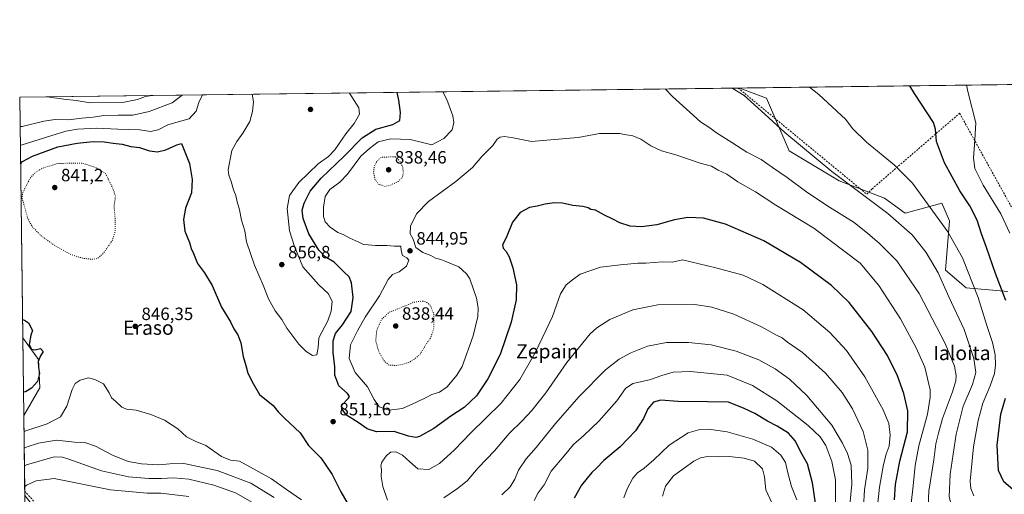
# Model space of a CAD drawing. Units: metres. Extents: x 586543 to 589968, y 4763680 to 4766038.
# Drawn here: x 586543 to 587098, y 4765770 to 4766038 of the extents above; entities that cross this region are included whole.
import ezdxf
from ezdxf.enums import TextEntityAlignment as Align

# ---------------------------------------------------------------- set-up
doc = ezdxf.new("R2010")
doc.units = ezdxf.units.M
doc.header["$MEASUREMENT"] = 0
doc.linetypes.add('DGN Style 2', pattern=[1.6480167562047852, 0.988810053722871, -0.6592067024819142])
doc.linetypes.add('DGN Style 5', pattern=[1.1536117293433497, 0.4944050268614355, -0.6592067024819142])
for name, color, linetype, lineweight in [('Alambrada', 7, 'DGN Style 2', 0), ('Arbolado forestal CxS', 92, 'Continuous', 0), ('Comarca CxS', 21, 'Continuous', 0), ('Comunidad Autónoma CxS', 142, 'Continuous', 0), ('Curva de nivel maestra', 30, 'Continuous', 30), ('Curva de nivel normal', 30, 'Continuous', 0), ('Curva de nivel normal depresión', 30, 'DGN Style 5', 0), ('Entidad de ámbito territorial CxS', 92, 'Continuous', 0), ('Municipio CxS', 4, 'Continuous', 0), ('Pastizal CxS', 92, 'Continuous', 0), ('Prado CxS', 92, 'Continuous', 0), ('Provincia CxS', 1, 'Continuous', 0), ('Punto de cota en terreno', 7, 'Continuous', 0), ('Rótulo de punto de cota en terreno', 7, 'Continuous', 0), ('Texto cartográfico', 7, 'Continuous', 0)]:
    doc.layers.add(name, color=color, linetype=linetype, lineweight=lineweight)
doc.styles.add('Style-Arial', font='txt')

# ---------------------------------------------------------------- blocks, each defined once
blk = doc.blocks.new('*U10')
at = {"layer": 'Arbolado forestal CxS', "color": 92, "linetype": 'Continuous', "lineweight": 0}
blk.add_polyline3d([(586546.1681000004, 4765764.433700001, 828.2309999999999), (586545.5327000003, 4765814.550100001, 848.9563999999956), (586554.6655000001, 4765830.241900001, 849.9848000000056), (586553.7685000002, 4765846.102700001, 850.0329000000056), (586544.9773000004, 4765858.3661, 850.1640000000043), (586543.2599999999, 4765993.82, 863.8083000000044), (586948.7180000005, 4765999.045399999, 834.4863999999943), (586963.8388999999, 4765993.376700001, 833.867499999993), (586976.5307, 4765963.7719, 836.207899999994), (587004.7352999998, 4765946.8543, 835.0948000000063), (587030.1202999996, 4765936.985300001, 833.3849999999949), (587041.8403000003, 4765928.478700001, 833.470100000006), (587062.5559, 4765934.1657, 828.9572000000044), (587066.7865000004, 4765924.2981, 829.0786999999983), (587064.5888999999, 4765896.4671, 833.6726000000053), (587076.1807000004, 4765886.4989, 831.8907000000036), (587099.7039000001, 4765884.346899999, 824.613599999997)], dxfattribs=at)
blk = doc.blocks.new('*U13')
at = {"layer": 'Pastizal CxS', "color": 92, "linetype": 'Continuous', "lineweight": 0}
blk.add_polyline3d([(586561.0899, 4765749.061899999, 825.9274000000005), (586593.0210999995, 4765737.524700001, 817.6064999999944), (586618.1873000005, 4765739.842300001, 815.0348999999987), (586649.7571, 4765723.222100001, 822.7866999999969), (586649.9457, 4765711.7941, 823.1830999999949), (586638.3344999999, 4765699.546900001, 821.8025999999954), (586624.3362999996, 4765686.6041, 822.2216999999946), (586634.3081, 4765659.462099999, 821.9915000000037), (586658.7301000003, 4765641.450300001, 811.6760000000068), (586690.8296999997, 4765619.754100001, 807.1012999999948), (586708.6206999999, 4765618.779100001, 811.2378000000026), (586724.9108999996, 4765631.749100001, 816.2694000000047), (586734.5721000005, 4765660.921499999, 824.6184999999969), (586750.0824999996, 4765673.611099999, 830.0166999999929), (586774.7144999999, 4765674.353900001, 833.2137999999978), (586780.5988999996, 4765673.021700001, 834.084799999997), (586783.2626999998, 4765672.418500001, 834.5835999999982), (586808.8753000004, 4765666.619100001, 841.0734999999986), (586812.2112999996, 4765651.6063, 840.8672999999982), (586836.3979000002, 4765629.921700001, 846.9707000000053), (586857.2489, 4765619.079700001, 852.0602999999975), (586892.6933000004, 4765581.816500001, 854.3754999999946), (586911.5919000005, 4765552.282299999, 850.3956000000036), (586907.2896999996, 4765530.6731, 847.0792999999976), (586896.4461000003, 4765495.6447, 846.3678000000073), (586897.5210999995, 4765482.097899999, 847.9217000000064), (586917.6743000001, 4765483.3563, 844.843599999993), (586926.8658999996, 4765480.5493, 843.2114000000003), (586931.9779000003, 4765471.333100001, 841.6674000000058), (586918.9336999999, 4765447.222300001, 845.5225000000064), (586910.1162999999, 4765417.005700001, 847.8405000000058), (586913.2169000005, 4765377.6711, 836.5400999999983), (586929.3450999996, 4765362.062100001, 827.3687999999966), (586944.5247, 4765365.4889, 821.2611999999937), (586954.0515000002, 4765358.2817, 819.0491999999941), (586959.3107000003, 4765354.3029, 817.664300000004), (586977.0173000004, 4765358.4055, 812.1260000000038), (587000.8051000005, 4765377.5977, 802.5773999999948), (586995.7673000004, 4765399.001300001, 804.4155000000028), (587000.8057000004, 4765414.109099999, 802.9821999999986), (587013.8073000005, 4765417.515699999, 800.804999999993), (587017.6114999996, 4765422.9497, 800.382500000007), (587014.6617000002, 4765433.876499999, 802.8968000000023), (587008.3636999996, 4765443.9483, 807.0148000000045), (586999.1357000005, 4765450.662500001, 810.7118999999948), (586999.0308999997, 4765458.112500001, 812.2066999999952), (587017.3799000002, 4765461.4483, 809.105899999995), (587025.7622999996, 4765468.593900001, 810.7235999999976), (587036.0751, 4765466.987500001, 808.4274000000005), (587049.9071000004, 4765453.9417, 804.1696999999986), (587057.4877000004, 4765438.029899999, 801.9189999999944), (587049.9294999996, 4765414.485099999, 798.1720999999961), (587036.6293000003, 4765409.364700001, 798.0681000000042), (587031.0352999996, 4765400.6369, 798.1732000000048), (587034.8139000004, 4765384.269099999, 798.4771000000038), (587037.3327000003, 4765371.679300001, 798.630099999995), (587052.4479, 4765362.865300001, 799.261799999993), (587054.9665000001, 4765349.016100001, 799.2112000000053), (587048.6694999998, 4765338.944499999, 798.4918000000035), (587025.9967, 4765350.275699999, 799.4538999999932), (587003.3246999999, 4765349.016899999, 803.638300000006), (586995.2229000004, 4765334.882300001, 807.7596999999951), (587000.8044999996, 4765321.318700001, 807.7143999999971), (587030.6070999998, 4765304.043500001, 799.0418000000063), (587032.2940999996, 4765297.396700001, 798.0679999999993), (587025.9956999999, 4765273.4759, 796.4544000000024), (587010.8805, 4765267.180299999, 798.2802999999985), (587013.3991, 4765244.5187, 790.6877999999998), (587033.5528999995, 4765229.409299999, 786.1512999999978), (587039.5809000004, 4765222.271500001, 783.3616999999941), (587021.4079, 4765207.9989, 779.9634999999981), (586991.9857000001, 4765210.5255, 775.9643999999971), (586984.2768999999, 4765195.5101, 768.531099999993), (586979.2455000002, 4765185.710100001, 764.3162000000011), (586973.2878999999, 4765162.115499999, 750.8350000000065), (586970.0147000002, 4765139.073899999, 748.6297999999952), (586969.3088999996, 4765134.106899999, 748.2719999999972), (586959.9785000002, 4765122.522500001, 740.6073999999935), (586943.5097000003, 4765120.344900001, 733.8647000000057), (586923.6045000004, 4765133.985900001, 732.3889000000055), (586905.2981000004, 4765166.070499999, 736.6033000000026), (586878.5935000004, 4765206.906500001, 751.2131999999983), (586851.5399000002, 4765230.590100001, 751.6049999999959), (586837.7203000002, 4765235.7049, 752.4563000000054), (586830.9458999997, 4765223.003500001, 743.5638000000035), (586831.8711000001, 4765205.414100001, 733.2958999999975), (586838.3515, 4765193.379100001, 727.5228000000062), (586861.4959000006, 4765175.788699999, 726.9165000000066), (586878.1599000003, 4765161.9023, 727.0083000000013), (586897.6004999997, 4765142.461100001, 726.4487999999984), (586899.4523, 4765118.390900001, 717.5194000000047), (586896.0856999997, 4765107.169700001, 709.0025000000023), (586864.5625, 4765134.2797, 708.7259999999952), (586835.0241, 4765163.9485, 711.1043000000063), (586795.9073000001, 4765197.6327, 719.6377000000067), (586754.8185000002, 4765214.812100001, 721.7716999999975), (586753.3925000001, 4765215.631300001, 721.8763999999939), (586715.7279000003, 4765228.343699999, 718.3040000000037), (586676.3847000003, 4765245.4429, 720.2695999999996), (586647.0478999997, 4765255.222300001, 725.3323999999994), (586636.8803000003, 4765261.4235, 728.6340999999958), (586621.2880999995, 4765275.8095, 734.6469999999972), (586610.9720999999, 4765277.2829, 733.508600000001), (586607.9908999996, 4765277.708500001, 733.2051000000066), (586596.1001000004, 4765279.4067, 730.5865000000049), (586594.4336999999, 4765274.408700001, 727.1202000000048), (586592.5021000003, 4765268.6171, 723.5415999999968), (586554.6892999997, 4765273.695699999, 716.2649999999995), (586552.3868000006, 4765273.912900001, 715.8669999999984), (586546.1681000004, 4765764.433700001, 828.2309999999999)], close=True, dxfattribs=at)
blk.add_3dface([(586554.6655000001, 4765830.241900001, 849.9848000000056), (586545.5327000003, 4765814.550100001, 848.9563999999956), (586544.9773000004, 4765858.3661, 850.1640000000043), (586553.7685000002, 4765846.102700001, 850.0329000000056)], dxfattribs=at)
blk = doc.blocks.new('5PATER')
at = {"layer": 'Punto de cota en terreno', "linetype": 'Continuous', "lineweight": 0}
h = blk.add_hatch(color=51, dxfattribs=at)
edge = h.paths.add_edge_path()
edge.add_ellipse((0, 0), major_axis=(-0.1095731443231308, -0.1110710700762829), ratio=0.9994222409660322, start_angle=0, end_angle=360)

msp = doc.modelspace()

# ---------------------------------------------------------------- linework, layer by layer
at = {"layer": 'Alambrada', "color": 7, "linetype": 'DGN Style 2', "lineweight": 0}
for points in [[(586947.8000999996, 4765999.030099999, 837.2599999999949), (587020.2200999996, 4765939.280099999, 842.9146999999939), (587023.2100999998, 4765942.270099999, 839.0996000000014), (587072.5000999998, 4765984.8201, 821.928700000004), (587115.0500999996, 4765907.9101, 817.6491999999998), (587142.6700999998, 4765860.860099999, 815.0630999999995), (587166.5601000004, 4765822.770099999, 807.8429999999935), (587168.0500999996, 4765822.030099999, 807.7963000000018), (587271.8400999998, 4765740.620100001, 802.9805000000051), (587272.5800999999, 4765741.360099999, 802.9795000000014), (587307.6801000005, 4765727.170100001, 810.5323000000063), (587308.4200999998, 4765727.920100001, 809.787599999996), (587352.4801000003, 4765755.540100001, 803.8736000000063), (587343.9001000002, 4765804.450099999, 807.5665000000009), (587350.9301000005, 4765807.470100001, 805.5099000000046)], [(586546.0722000003, 4765771.9978, 841.4314000000013), (586550.5100999996, 4765767.110099999, 836.5724000000046), (586571.1901000004, 4765740.1501, 832.312300000005), (586586.6700999998, 4765722.0701, 825.2265000000043), (586608.3501000004, 4765694.940099999, 828.0571000000054), (586618.6700999998, 4765682.710100001, 841.5764000000055), (586642.7401000002, 4765656.6601, 837.3157000000066), (586650.0000999998, 4765648.8101, 833.2198000000063), (586659.1300999997, 4765638.940099999, 828.4992000000058), (586659.9401000004, 4765638.0701, 827.8092000000034), (586682.6901000004, 4765616.2301, 816.8093999999984), (586713.4901000002, 4765587.9101, 817.4936000000016), (586731.7100999998, 4765571.020099999, 830.3647999999957), (586757.8501000004, 4765546.630100001, 852.1652000000032), (586778.9001000002, 4765524.3201, 850.5270000000019), (586792.8901000004, 4765510.7501, 848.321299999996), (586807.6001000004, 4765496.7601, 856.3322000000045), (586827.8701, 4765478.7301, 864.6012999999948), (586847.6700999998, 4765460.140100001, 862.4070000000065), (586863.8201000001, 4765442.7401, 858.0494000000036), (586889.5500999996, 4765419.2501, 854.1494999999996)]]:
    msp.add_polyline3d(points, dxfattribs=at)
at = {"layer": 'Arbolado forestal CxS', "color": 92, "linetype": 'Continuous', "lineweight": 0, "extrusion": (0.07211765537355379, 0.000929426959964817, 0.9973956987820568), "elevation": 47591.32651668671, "flags": 128}
msp.add_lwpolyline([(4758039.538414904, -646162.2480579339), (4758039.538414903, -646568.7985079265)], dxfattribs=at)
at = {"layer": 'Arbolado forestal CxS', "color": 92, "linetype": 'Continuous', "lineweight": 0, "extrusion": (0.001270361934898721, -0.100207010547805, 0.994965799019055), "elevation": -475981.4110454294, "flags": 128}
msp.add_lwpolyline([(646911.5725396017, 4734172.452756264), (646911.5725396017, 4734308.602948052)], dxfattribs=at)
at = {"layer": 'Arbolado forestal CxS', "color": 92, "linetype": 'Continuous', "lineweight": 0, "extrusion": (0.005169604922710271, -0.4077452818472445, 0.913081080910263), "elevation": -1939431.022220852, "flags": 128}
msp.add_lwpolyline([(646916.9947201599, 4344735.369350281), (646916.9947201599, 4344781.976076433)], dxfattribs=at)
at = {"layer": 'Arbolado forestal CxS', "color": 92, "linetype": 'Continuous', "lineweight": 0, "extrusion": (0.002811100977934693, -0.2217222916976875, 0.975105800965012), "elevation": -1054219.758571907, "flags": 128}
msp.add_lwpolyline([(646916.8110713296, 4639683.940850837), (646916.8110713296, 4639691.69858123)], dxfattribs=at)
at = {"layer": 'Arbolado forestal CxS', "color": 92, "linetype": 'Continuous', "lineweight": 0}
for points in [[(586948.7176999999, 4765999.045499999, 834.4863999999943), (586963.8388999999, 4765993.376700001, 833.867499999993), (586976.5307, 4765963.7719, 836.207899999994), (587004.7352999998, 4765946.8543, 835.0948000000063), (587030.1202999996, 4765936.985300001, 833.3849999999949), (587041.8403000003, 4765928.478700001, 833.470100000006), (587062.5559, 4765934.1657, 828.9572000000044), (587066.7865000004, 4765924.2981, 829.0786999999983), (587064.5888999999, 4765896.4671, 833.6726000000053), (587076.1807000004, 4765886.4989, 831.8907000000036), (587099.7039000001, 4765884.346899999, 824.613599999997)], [(586544.9773000004, 4765858.3661, 850.1640000000043), (586553.7685000002, 4765846.102700001, 850.0329000000056), (586554.6655000001, 4765830.241900001, 849.9848000000056), (586545.5327000003, 4765814.550100001, 848.9563999999956)]]:
    msp.add_polyline3d(points, dxfattribs=at)
at = {"layer": 'Comarca CxS', "color": 21, "linetype": 'Continuous', "lineweight": 0, "flags": 128}
msp.add_lwpolyline([(588756.2045445684, 4763708.43905554), (586572.590000662, 4763680.319982324), (586546.1027114633, 4765769.591839119), (586543.260000662, 4765993.819982301), (589937.2100006889, 4766037.559982301), (589956.8876290533, 4764544.950579906), (589967.710000688, 4763724.039982324), (589065.099675085, 4763712.416792735)], close=True, dxfattribs=at)
at = {"layer": 'Comunidad Autónoma CxS', "color": 142, "linetype": 'Continuous', "lineweight": 0, "flags": 128}
msp.add_lwpolyline([(588756.2045445684, 4763708.43905554), (586572.590000662, 4763680.319982324), (586546.1027114633, 4765769.591839119), (586543.260000662, 4765993.819982301), (589937.2100006889, 4766037.559982301), (589956.8876290533, 4764544.950579906), (589967.710000688, 4763724.039982324), (589065.099675085, 4763712.416792735)], close=True, dxfattribs=at)
at = {"layer": 'Curva de nivel maestra', "color": 30, "linetype": 'Continuous', "lineweight": 30, "flags": 128}
for points, elevation in [([(587098.5599999996, 4765879.4001), (587092.7100000001, 4765894.550100001), (587087.6600000003, 4765909.170100001), (587084.8200000003, 4765916.9901), (587082.4500000002, 4765924.630100001), (587078.2800000003, 4765932.790100001), (587072.7100000001, 4765941.220100001), (587064.0199999996, 4765956.860099999), (587059.4199999999, 4765968.880100001), (587058.8399999999, 4765975.870100001), (587057.7599999999, 4765979.700099999), (587047.1299999999, 4765996.040100001), (587044.5026000004, 4766000.279800001)], 825), ([(587035.8200000003, 4765767.100099999), (587036.4900000002, 4765775.7301), (587038.7800000003, 4765788.8201), (587043.0800000001, 4765805.3101), (587043.3200000003, 4765817.2601), (587041.0899999999, 4765827.0701), (587037.54, 4765836.960100001), (587031.9600000001, 4765848.3301), (587023.1500000004, 4765861.860099999), (587010.3300000001, 4765878.1501), (587000.4299999997, 4765887.8201), (586982.8399999999, 4765900.860099999), (586962.2400000002, 4765912.890100001), (586940.5999999996, 4765922.420100001), (586928.3799999999, 4765925.8301), (586919.3899999997, 4765926.190099999), (586911.9400000004, 4765924.9001), (586902.0700000003, 4765922.0001), (586893.3399999999, 4765920.780099999), (586887.04, 4765921.2401), (586881.1799999997, 4765923.110099999), (586876.79, 4765925.460100001), (586872.4600000001, 4765927.370100001), (586867.4299999997, 4765930.210100001), (586864.8399999999, 4765930.720100001), (586863.4400000004, 4765931.5801), (586860.2699999996, 4765932.360099999), (586854.6799999997, 4765932.8101), (586848.9699999997, 4765934.110099999), (586844.3700000001, 4765934.370100001), (586839.0599999996, 4765933.620100001), (586834.54, 4765932.540100001), (586830.2599999999, 4765931.8101), (586825.0999999996, 4765928.880100001), (586820.7999999998, 4765923.470100001), (586817.1299999999, 4765914.7401), (586815.1900000004, 4765910.780099999), (586815.4199999999, 4765908.9001), (586817.1299999999, 4765906.970100001), (586818.7800000003, 4765904.020099999), (586820.9199999999, 4765897.7601), (586823.04, 4765888.120100001), (586822.8700000001, 4765879.7401), (586820.0599999996, 4765867.100099999), (586813.7100000001, 4765848.880100001), (586806.9400000004, 4765835.280099999), (586800.5499999998, 4765825.670100001), (586793.4800000004, 4765819.100099999), (586786.0800000001, 4765814.1601), (586776.4600000001, 4765807.200099999), (586768.4199999999, 4765802.700099999), (586766.29, 4765802.280099999), (586762.1600000003, 4765802.9801), (586754.1200000001, 4765805.600099999), (586744.2400000002, 4765805.380100001), (586738.8899999997, 4765807.100099999), (586733.8700000001, 4765810.630100001), (586727.2800000003, 4765814.8201), (586724.5599999996, 4765818.390100001), (586724.4900000002, 4765820.170100001), (586728.3399999999, 4765824.280099999), (586728.9600000001, 4765825.2301), (586727.8899999997, 4765827.0101), (586722.9800000004, 4765831.2301), (586720.7800000003, 4765837.370100001), (586720.7000000002, 4765842.030099999), (586719.8600000005, 4765850.100099999), (586719.7000000002, 4765856.7301), (586721.1299999999, 4765860.800100001), (586725.1100000005, 4765865.690099999), (586729.8899999997, 4765873.120100001), (586730.9800000004, 4765881.0601), (586730.0099999999, 4765889.3201), (586728.7199999997, 4765892.7401), (586725.7800000003, 4765895.520099999), (586720.25, 4765901.020099999), (586715.2800000003, 4765904.0101), (586711.6100000005, 4765907.640100001), (586706.0599999996, 4765916.860099999), (586702.9299999997, 4765925.4901), (586702.3799999999, 4765930.340100001), (586703.3799999999, 4765934.220100001), (586706.8799999999, 4765940.950099999), (586713.0899999999, 4765948.220100001), (586725.8799999999, 4765960.7401), (586736.1399999997, 4765970.9301), (586743.8099999996, 4765975.850099999), (586753.2699999996, 4765978.4801), (586757.2699999996, 4765980.7601), (586757.6200000001, 4765985.190099999), (586756.6900000004, 4765992.290100001), (586755.7144999999, 4765996.558)], 850), ([(586543.7352999998, 4765956.3325), (586544.8300000001, 4765957.700099999), (586550.4500000002, 4765960.590100001), (586564.8200000003, 4765965.960100001), (586575.5999999996, 4765968.040100001), (586584.6100000005, 4765968.9801), (586590.8099999996, 4765968.780099999), (586595.9800000004, 4765968.0101), (586600.8899999997, 4765967.450099999), (586605.8700000001, 4765966.1801), (586610.6799999997, 4765965.590100001), (586616.4000000004, 4765963.700099999), (586620.8200000003, 4765963.030099999), (586625.4900000002, 4765964.2301), (586631.7300000004, 4765967.140100001), (586634.3399999999, 4765967.8201), (586638.8700000001, 4765956.610099999), (586640.3200000003, 4765947.550100001), (586640.0899999999, 4765939.940099999), (586636.6299999999, 4765931.370100001), (586635.54, 4765925.0001), (586636.3200000003, 4765918.4801), (586638.8799999999, 4765912.030099999), (586639.9000000004, 4765908.7401), (586641.0700000003, 4765905.9001), (586643.29, 4765900.1801), (586647.3600000005, 4765895.020099999), (586651.5800000001, 4765887.7401), (586656.8099999996, 4765875.700099999), (586661.9000000004, 4765867.4001), (586663.8399999999, 4765863.3201), (586666.04, 4765860.0001), (586667.8200000003, 4765855.5601), (586669.1600000003, 4765847.780099999), (586670.5199999996, 4765842.6601), (586671.6799999997, 4765838.450099999), (586674.7100000001, 4765832.6601), (586678.3300000001, 4765826.4301), (586686.0199999996, 4765820.190099999), (586688.8399999999, 4765816.690099999), (586692.4199999999, 4765813.0001), (586701.2000000002, 4765804.880100001), (586705.8899999997, 4765797.6601), (586709.1600000003, 4765794.460100001), (586712.7300000004, 4765790.780099999), (586715.5800000001, 4765786.6601), (586719.2000000002, 4765781.300100001), (586724.1200000001, 4765771.5701), (586728.1399999997, 4765764.370100001)], 850), ([(586543.7352999998, 4765956.332400001), (586543.7352999998, 4765956.3325)], 850), ([(586544.8476, 4765868.596000001), (586545.9600000001, 4765868.360099999), (586548.1799999997, 4765866.780099999), (586550.4299999997, 4765862.380100001), (586549.4800000004, 4765859.8201), (586548.5800000001, 4765854.600099999), (586549.8600000005, 4765851.9901), (586551.79, 4765851.590100001), (586554.9100000003, 4765852.3201), (586556.4699999997, 4765850.6501), (586554.9699999997, 4765848.220100001), (586553.6600000003, 4765845.090100001), (586553.7999999998, 4765841.600099999), (586554.4900000002, 4765838.290100001), (586553.3399999999, 4765833.700099999), (586549.9800000004, 4765830.0701), (586546.4699999997, 4765828.0001), (586545.3666000003, 4765827.654100001)], 850), ([(586991.3200000003, 4765765.290100001), (586989.7000000002, 4765776.620100001), (586986.9199999999, 4765787.440099999), (586983.0999999996, 4765793.890100001), (586980.1200000001, 4765800.090100001), (586976.0599999996, 4765804.640100001), (586969.8099999996, 4765808.6501), (586964.3600000005, 4765811.4801), (586957.1600000003, 4765815.770099999), (586951.2800000003, 4765818.5701), (586942.2800000003, 4765822.110099999), (586930.5599999996, 4765822.210100001), (586913.8600000005, 4765822.5001), (586904.2999999998, 4765823.1801), (586900.0700000003, 4765822.110099999), (586897.0300000003, 4765818.360099999), (586894.4600000001, 4765812.890100001), (586889.9400000004, 4765805.9901), (586881.3799999999, 4765796.940099999), (586872.1699999999, 4765789.290100001), (586868.0199999996, 4765784.960100001), (586865.3300000001, 4765782.390100001), (586862.7100000001, 4765779.3201), (586859.54, 4765775.390100001), (586855.5099999999, 4765767.960100001)], 875), ([(587102.4800000004, 4765772.850099999), (587097.4199999999, 4765777.280099999), (587094.4000000004, 4765783.590100001), (587093.5999999996, 4765797.780099999), (587095.7599999999, 4765815.280099999), (587098.3200000003, 4765824.4301)], 825)]:
    msp.add_lwpolyline(points, dxfattribs=dict(at, elevation=elevation))
at = {"layer": 'Curva de nivel normal', "color": 30, "linetype": 'Continuous', "lineweight": 0, "flags": 128}
for points, elevation in [([(587054.7000000002, 4765763.939999999), (587055.1299999999, 4765771.92), (587057.9500000002, 4765789.619999999), (587059.1299999999, 4765798.619999999), (587060.6600000003, 4765804.619999999), (587062.9299999997, 4765812.949999999), (587068.4699999997, 4765827.9), (587070.3499999996, 4765834.07), (587070.5199999996, 4765837.09), (587069.54, 4765842.4), (587064.2800000003, 4765855.130000001), (587049.7199999997, 4765883.230000001), (587037.1200000001, 4765901.67), (587027.2800000003, 4765911.67), (587020.9000000004, 4765917.119999999), (587013.2000000002, 4765923.369999999), (586999.2000000002, 4765932.029999999), (586986.4900000002, 4765940.42), (586975.3700000001, 4765948.600000001), (586967.1100000005, 4765954.369999999), (586960.7100000001, 4765958.869999999), (586952.7800000003, 4765962.939999999), (586944.2000000002, 4765968.439999999), (586935.6200000001, 4765973.9), (586931.9199999999, 4765976.57), (586926.6600000003, 4765980.08), (586910.7999999998, 4765994.279999999), (586906.9130999995, 4765998.5066)], 840), ([(587098.8899999997, 4765737.960000001), (587093.5199999996, 4765744.730000001), (587085.4400000004, 4765750.730000001), (587077.3600000005, 4765754.84), (587071.5499999998, 4765758.57), (587068.3799999999, 4765762.539999999), (587066.6299999999, 4765768.83), (587067.2699999996, 4765781.529999999), (587070.54, 4765804.16), (587074.5800000001, 4765819.92), (587079.8200000003, 4765832.060000001), (587081.5899999999, 4765838.76), (587080.5, 4765846.619999999), (587075, 4765862.949999999), (587066.5099999999, 4765881.380000001), (587060.4299999997, 4765894.980000001), (587053.7000000002, 4765906.369999999), (587045.75, 4765916.380000001), (587031.9900000002, 4765928.34), (587000.5, 4765952.050000001), (586974.0599999996, 4765973.980000001), (586962.79, 4765984.300000001), (586951.1600000003, 4765994.800000001), (586944.3628000002, 4765998.9893)], 835), ([(586987.9941999996, 4765999.5516), (586993.2300000004, 4765995.34), (587008.4800000004, 4765981.27), (587012.2100000001, 4765976.220000001), (587020.1100000005, 4765968.480000001), (587035.7199999997, 4765955.880000001), (587046.0300000003, 4765945.529999999), (587065.9299999997, 4765918.08), (587074.0300000003, 4765903.480000001), (587083.0300000003, 4765881.07), (587087.6299999999, 4765865.869999999), (587090.9500000002, 4765855.800000001), (587092.5499999998, 4765848.720000001), (587092.75, 4765842.949999999), (587092.0499999998, 4765838.189999999), (587089.7100000001, 4765831.300000001), (587085.6600000003, 4765821.5), (587082.8700000001, 4765811.699999999), (587080.3600000005, 4765796.960000001), (587078.4800000004, 4765777.630000001), (587078.8200000003, 4765773.539999999), (587080.4600000001, 4765769.279999999)], 830), ([(587076.4321, 4766000.691400001), (587077.29, 4765996.430000001), (587081.6500000004, 4765979.41), (587081.0999999996, 4765969.84), (587080.3300000001, 4765959.480000001), (587081.1399999997, 4765953.74), (587085.8499999996, 4765944.390000001), (587095.7599999999, 4765928.15), (587100.7100000001, 4765917.390000001)], 820), ([(586543.4677999998, 4765977.431), (586544.5800000001, 4765977.34), (586556.8200000003, 4765980.34), (586563.1600000003, 4765981.4), (586570.7999999998, 4765981.119999999), (586578.2800000003, 4765982.039999999), (586584.6200000001, 4765982.609999999), (586590.5599999996, 4765983.550000001), (586598.6699999999, 4765983.850000001), (586606.8899999997, 4765983.779999999), (586616.2100000001, 4765985.84), (586629.04, 4765990.640000001), (586634.8321000002, 4765995.000200001)], 860), ([(586543.6037, 4765966.707400001), (586544.7199999997, 4765967.029999999), (586560.8200000003, 4765972.220000001), (586569.1600000003, 4765974.779999999), (586575.8899999997, 4765975.939999999), (586586.6600000003, 4765976.449999999), (586598.5300000003, 4765975.880000001), (586611, 4765975.470000001), (586616.8200000003, 4765974.52), (586621.1500000004, 4765975.480000001), (586626.7400000002, 4765978.350000001), (586632.5099999999, 4765980.039999999), (586638.7199999997, 4765981.699999999), (586642.54, 4765985.939999999), (586644.0899999999, 4765990.84), (586646.0999999996, 4765995.145400001)], 855), ([(586558.8114, 4765994.020400001), (586568.04, 4765992.730000001), (586575.0800000001, 4765992.08), (586583.0300000003, 4765990.74), (586601.1900000004, 4765990.92), (586609.5099999999, 4765992.67), (586614.1699999999, 4765994.300000001), (586617.7237, 4765994.7797)], 865), ([(586674.2131000003, 4765995.5078), (586674.8200000003, 4765991.230000001), (586674.3700000001, 4765985.77), (586672.8200000003, 4765980.279999999), (586668.9800000004, 4765973.720000001), (586665.4400000004, 4765969), (586662.7999999998, 4765963.930000001), (586660.7000000002, 4765953.029999999), (586661.0199999996, 4765949.980000001), (586662.3600000005, 4765946.33), (586663.6799999997, 4765941.789999999), (586665.0199999996, 4765938.49), (586665.6399999997, 4765934.939999999), (586667.0700000003, 4765930.359999999), (586668.2199999997, 4765924.609999999), (586670.04, 4765918.58), (586671.0499999998, 4765912.5), (586675.4900000002, 4765899.279999999), (586680.3399999999, 4765887.949999999), (586683.3899999997, 4765880.33), (586687.0599999996, 4765873.49), (586690.8300000001, 4765868.640000001), (586693.7000000002, 4765863.699999999), (586700.4299999997, 4765854.75), (586704.6299999999, 4765850.59), (586708.1399999997, 4765848.42), (586710.5099999999, 4765848.680000001), (586711.3399999999, 4765852.82), (586711.7199999997, 4765858.289999999), (586716.6900000004, 4765867.859999999), (586718.5999999996, 4765873.300000001), (586719.1900000004, 4765878.859999999), (586717.2000000002, 4765883.08), (586711.7000000002, 4765888.279999999), (586702.6200000001, 4765898.4), (586697.9500000002, 4765909.810000001), (586695.1399999997, 4765918.609999999), (586693.79, 4765931.199999999), (586695.2100000001, 4765938.460000001), (586700.4800000004, 4765945.82), (586711.2400000002, 4765956.41), (586717.0499999998, 4765960.560000001), (586720.7599999999, 4765964.279999999), (586726.9400000004, 4765973.279999999), (586731.6100000005, 4765979.01), (586734.6799999997, 4765984.33), (586734.25, 4765987.930000001), (586731.5599999996, 4765991.970000001), (586728.9018000001, 4765996.2125)], 855), ([(587045.1299999999, 4765764.99), (587046.4199999999, 4765774.939999999), (587047.4199999999, 4765786.350000001), (587049.6200000001, 4765797.460000001), (587054.4699999997, 4765815.390000001), (587056.0099999999, 4765824.880000001), (587055.9000000004, 4765829.07), (587052.8300000001, 4765841.800000001), (587048.1200000001, 4765852.66), (587039.1600000003, 4765869.130000001), (587026.9699999997, 4765887.83), (587016.5499999998, 4765900.380000001), (586990.4699999997, 4765920.130000001), (586969.0999999996, 4765933.07), (586957.5, 4765940.550000001), (586947.6799999997, 4765946.310000001), (586941.3499999996, 4765950.57), (586936.5800000001, 4765952.810000001), (586932.7199999997, 4765954.980000001), (586926.4400000004, 4765956.82), (586912.7199999997, 4765961.51), (586904.7100000001, 4765963.630000001), (586898.54, 4765966.470000001), (586893.0599999996, 4765970.189999999), (586888.4900000002, 4765972.220000001), (586883.7800000003, 4765972.91), (586881.2100000001, 4765973.480000001), (586876.6399999997, 4765973.52), (586869.79, 4765973.5), (586857.7199999997, 4765971.26), (586842.0599999996, 4765969.9), (586831.4800000004, 4765968.960000001), (586821.1699999999, 4765970.980000001), (586816.3099999996, 4765971.789999999), (586813.8200000003, 4765971.4), (586812.1900000004, 4765970.180000001), (586809.7000000002, 4765966.609999999), (586803.4699999997, 4765960.470000001), (586798.1299999999, 4765954.300000001), (586788.7999999998, 4765946.380000001), (586773.4699999997, 4765935.109999999), (586766.7699999996, 4765928.109999999), (586763.3300000001, 4765921.279999999), (586763.1399999997, 4765916.939999999), (586764.75, 4765913.939999999), (586766.29, 4765909.189999999), (586770.3099999996, 4765906.32), (586774.6699999999, 4765904.810000001), (586777.3899999997, 4765903.199999999), (586780.3399999999, 4765902.480000001), (586783.1299999999, 4765901.27), (586790.4500000002, 4765898.26), (586794.8700000001, 4765894.380000001), (586796.6799999997, 4765891.49), (586800.5599999996, 4765880.720000001), (586801.4800000004, 4765875.300000001), (586801.1399999997, 4765870.300000001), (586798.6699999999, 4765859.460000001), (586792.3399999999, 4765842.130000001), (586789.4299999997, 4765837.279999999), (586784.0099999999, 4765830.77), (586779.5700000003, 4765827.779999999), (586775.29, 4765826.470000001), (586771.7999999998, 4765824.619999999), (586766.6600000003, 4765822.17), (586758.8799999999, 4765818.59), (586751.2000000002, 4765817.67), (586745.7199999997, 4765819.380000001), (586742.7599999999, 4765823.65), (586739.0700000003, 4765830.74), (586732.0999999996, 4765838.789999999), (586728.7699999996, 4765846.630000001), (586729.54, 4765854.480000001), (586733.4400000004, 4765862.25), (586737.8200000003, 4765869.949999999), (586745.9299999997, 4765881.949999999), (586750.6900000004, 4765891.17), (586753.1799999997, 4765893.939999999), (586756.9500000002, 4765895.600000001), (586761.0700000003, 4765898.720000001), (586762.4299999997, 4765902.09), (586761.3200000003, 4765903.460000001), (586758.8300000001, 4765904.640000001), (586758.0800000001, 4765907.550000001), (586757.8200000003, 4765909.960000001), (586754.1799999997, 4765910.01), (586749.9900000002, 4765910.430000001), (586743.54, 4765910.32), (586739.4000000004, 4765910.779999999), (586736.9199999999, 4765910.970000001), (586734.1600000003, 4765912.25), (586729.2000000002, 4765914.439999999), (586725.3799999999, 4765916.58), (586722.3600000005, 4765917.74), (586718.0899999999, 4765920.609999999), (586715.1900000004, 4765923.76), (586714.2800000003, 4765926.640000001), (586714.3099999996, 4765932.029999999), (586715.3399999999, 4765937.970000001), (586717.8600000005, 4765941.84), (586723.6100000005, 4765946.08), (586727.8099999996, 4765950.609999999), (586735.3700000001, 4765960.609999999), (586740.1600000003, 4765965.02), (586745.0499999998, 4765968.66), (586752.2800000003, 4765970.5), (586763.1200000001, 4765970.02), (586769.9900000002, 4765968.380000001), (586775.3700000001, 4765967.039999999), (586782.1699999999, 4765970.560000001), (586786.8200000003, 4765975.470000001), (586787.7800000003, 4765979.550000001), (586787.1699999999, 4765983.32), (586783.7699999996, 4765992.640000001), (586781.4594999999, 4765996.889900001)], 845), ([(586750.4400000004, 4765766.83), (586747.6399999997, 4765774.600000001), (586746.8600000005, 4765780.25), (586747.0599999996, 4765784.180000001), (586746.5700000003, 4765786.17), (586747.2599999999, 4765788.350000001), (586749.8399999999, 4765792.07), (586752.3200000003, 4765793.939999999), (586754.9800000004, 4765794.140000001), (586758.7599999999, 4765792.27), (586762.9199999999, 4765788.480000001), (586767.3700000001, 4765784.58), (586773.5999999996, 4765784.25), (586779.6699999999, 4765787.5), (586788.1200000001, 4765795.16), (586797.3300000001, 4765804.76), (586814.2000000002, 4765821.289999999), (586824.9000000004, 4765834.949999999), (586833.7400000002, 4765850.230000001), (586843.3499999996, 4765870.390000001), (586847.7599999999, 4765883.180000001), (586850.9600000001, 4765888.17), (586854.4600000001, 4765891.02), (586858.79, 4765894.109999999), (586870.2300000004, 4765898.15), (586881.54, 4765899.460000001), (586891.2300000004, 4765900.449999999), (586895.8700000001, 4765900.34), (586905.2599999999, 4765901.08), (586910.79, 4765900.939999999), (586916.4600000001, 4765902.279999999), (586935.2699999996, 4765897.75), (586950.6600000003, 4765893.560000001), (586961.7199999997, 4765888.289999999), (586984.3200000003, 4765874.050000001), (586999.4800000004, 4765861.33), (587008.7800000003, 4765851.24), (587019.1399999997, 4765836.460000001), (587029.5, 4765817.84), (587032.6600000003, 4765810.08), (587033.3700000001, 4765803.539999999), (587032.7400000002, 4765797.24), (587031.1100000005, 4765792.76), (587029.6399999997, 4765786.980000001), (587027.4600000001, 4765774.300000001), (587025.7999999998, 4765760.09)], 855), ([(586923.3200000003, 4765877.15), (586902.6200000001, 4765876.9), (586888.5700000003, 4765874.199999999), (586875.6100000005, 4765868.66), (586868.25, 4765864.029999999), (586864.4600000001, 4765860.619999999), (586851.3499999996, 4765844.449999999), (586839.5300000003, 4765827.279999999), (586831.5800000001, 4765817.350000001), (586826.1600000003, 4765811.609999999), (586818.8200000003, 4765804.41), (586810.5300000003, 4765794.680000001), (586801.4600000001, 4765785.029999999), (586795.1299999999, 4765777.77), (586789.7999999998, 4765773.4), (586782.1500000004, 4765768.289999999)], 860), ([(587017.7800000003, 4765753.100000001), (587018.9199999999, 4765772.65), (587020.8499999996, 4765785), (587020.8899999997, 4765795.02), (587018.2100000001, 4765805.52), (587012.1299999999, 4765818.25), (587006.3200000003, 4765827.49), (586997.0599999996, 4765838.359999999), (586983.9800000004, 4765850.02), (586975.6600000003, 4765855.970000001), (586972.5, 4765858.34), (586969, 4765860.039999999), (586960.9199999999, 4765864.460000001), (586945.29, 4765871.58), (586932.8899999997, 4765875.52), (586923.3200000003, 4765877.15)], 860), ([(586907.5300000003, 4765855.710000001), (586896.79, 4765853.67), (586887.4299999997, 4765849.939999999), (586880.7599999999, 4765846.380000001), (586873.1200000001, 4765840.26), (586858.2300000004, 4765825.24), (586844.8899999997, 4765810.100000001), (586834.0800000001, 4765796.640000001), (586828.3899999997, 4765790.09), (586824.1399999997, 4765783.779999999), (586822.1100000005, 4765778.75), (586819.5099999999, 4765774.460000001), (586814.8099999996, 4765769.970000001)], 865), ([(587009.9800000004, 4765756.539999999), (587011.7199999997, 4765775.939999999), (587011.3600000005, 4765786.529999999), (587009.4299999997, 4765793.27), (587006.5099999999, 4765799.02), (587000.5999999996, 4765809.060000001), (586986.4900000002, 4765825.9), (586976.7800000003, 4765835.02), (586968.6600000003, 4765840.84), (586959.3700000001, 4765845.939999999), (586946.7400000002, 4765850.869999999), (586932.5599999996, 4765854.390000001), (586919.7999999998, 4765855.65), (586907.5300000003, 4765855.710000001)], 865), ([(586920.8899999997, 4765839.279999999), (586911.2699999996, 4765839.029999999), (586904.9100000003, 4765837.140000001), (586897.79, 4765834.640000001), (586888.4400000004, 4765832.539999999), (586884.3799999999, 4765829.83), (586879.4400000004, 4765822.800000001), (586869.3899999997, 4765811.32), (586860.8700000001, 4765803.24), (586855.0700000003, 4765798.24), (586849.8799999999, 4765791.859999999), (586842.4600000001, 4765783.24), (586838.5800000001, 4765775.470000001), (586835.1399999997, 4765771.08), (586832.9400000004, 4765766.730000001)], 870), ([(587002.54, 4765765.930000001), (587002.5300000003, 4765778.380000001), (587000.4800000004, 4765788.66), (586997.2000000002, 4765797.600000001), (586993.8899999997, 4765802.630000001), (586987.1900000004, 4765808.92), (586969.5199999996, 4765822.859999999), (586955.9600000001, 4765831.449999999), (586941.5599999996, 4765837.390000001), (586920.8899999997, 4765839.279999999)], 870), ([(586545.6497999998, 4765805.3137), (586546.7599999999, 4765805.859999999), (586558.8200000003, 4765809.880000001), (586566.29, 4765813.800000001), (586569.75, 4765819.84), (586572.7699999996, 4765829.210000001), (586574.4600000001, 4765832.689999999), (586577.3300000001, 4765834.58), (586581.9800000004, 4765835.789999999), (586585.5899999999, 4765834.82), (586590.4199999999, 4765832.390000001), (586593.6699999999, 4765827.350000001), (586594.9299999997, 4765824.51), (586597.3799999999, 4765822.439999999), (586600.8200000003, 4765819.230000001), (586603.4600000001, 4765818.100000001), (586608.8499999996, 4765817.539999999), (586617.0999999996, 4765815.24), (586624.7599999999, 4765811.890000001), (586632.2699999996, 4765807.01), (586637.0899999999, 4765802.65), (586642.1100000005, 4765800.180000001), (586648.1399999997, 4765797.609999999), (586656.9299999997, 4765791.41), (586661.9400000004, 4765789.42), (586667.1100000005, 4765788.92), (586672.9299999997, 4765785.75), (586685.04, 4765778.859999999), (586693.5, 4765772.99), (586701.8600000005, 4765767.02)], 845), ([(586931.1299999999, 4765806.92), (586926.2800000003, 4765806.779999999), (586919.6200000001, 4765804.869999999), (586908.9000000004, 4765797.869999999), (586900.2400000002, 4765789.57), (586894.9000000004, 4765784.890000001), (586891.1200000001, 4765782.350000001), (586888.4500000002, 4765779.359999999), (586885.2599999999, 4765773.24), (586883.4199999999, 4765768.180000001)], 880), ([(586980.7999999998, 4765767.16), (586977.9199999999, 4765774.680000001), (586975.7999999998, 4765782.289999999), (586974.4400000004, 4765788.16), (586971.8200000003, 4765792.230000001), (586966.54, 4765796.76), (586956.04, 4765801.230000001), (586941.5800000001, 4765805.41), (586931.1299999999, 4765806.92)], 880), ([(586545.7648, 4765796.247300001), (586546.8700000001, 4765796.84), (586553.9199999999, 4765799.01), (586563.9900000002, 4765800.619999999), (586574.1500000004, 4765799.539999999), (586580.4900000002, 4765799.130000001), (586586, 4765797.34), (586595.5499999998, 4765792.220000001), (586604.3399999999, 4765788.630000001), (586611.8200000003, 4765787.300000001), (586621.4900000002, 4765786.82), (586627.8200000003, 4765787.34), (586635.7599999999, 4765787.560000001), (586654.4400000004, 4765783.59), (586673.3700000001, 4765776.529999999), (586686.5599999996, 4765768.380000001)], 840), ([(586545.8914000001, 4765786.2578), (586547, 4765786.82), (586562.6699999999, 4765791.300000001), (586567.3200000003, 4765791.08), (586570.8899999997, 4765789.980000001), (586589.29, 4765783.430000001), (586604.54, 4765780.109999999), (586616.0099999999, 4765779.060000001), (586623.0599999996, 4765779.01), (586629.9100000003, 4765779.529999999), (586638.4699999997, 4765778.689999999), (586652.6600000003, 4765775.390000001), (586664.7100000001, 4765771.109999999), (586674.3200000003, 4765765.52)], 835), ([(586930.5, 4765791.480000001), (586926.6399999997, 4765790.810000001), (586922.79, 4765788.800000001), (586918.1200000001, 4765785.390000001), (586911.3600000005, 4765780.609999999), (586906.8700000001, 4765774.779999999), (586905.29, 4765769.220000001)], 885), ([(586966.75, 4765765.32), (586963.3799999999, 4765772.640000001), (586962.6299999999, 4765780), (586961.4699999997, 4765784.470000001), (586956.9500000002, 4765788.779999999), (586951.1799999997, 4765790.51), (586942.8300000001, 4765791.4), (586936.4800000004, 4765791.279999999), (586930.5, 4765791.480000001)], 885), ([(586638.4299999997, 4765769.029999999), (586622.8099999996, 4765770.859999999), (586614.9500000002, 4765770.859999999), (586594.3200000003, 4765772.77), (586562.6500000004, 4765779.17), (586552.6100000005, 4765777.74), (586547.1399999997, 4765775.300000001), (586546.0407999996, 4765774.476199999)], 830)]:
    msp.add_lwpolyline(points, dxfattribs=dict(at, elevation=elevation))
at = {"layer": 'Curva de nivel normal depresión', "color": 30, "linetype": 'DGN Style 5', "lineweight": 0, "flags": 128}
for points, elevation in [([(586754.7999999998, 4765960.32), (586746.8899999997, 4765960.100000001), (586744.4800000004, 4765957.980000001), (586742.9699999997, 4765955.119999999), (586742.5099999999, 4765951.730000001), (586743.3499999996, 4765947.4), (586745.5499999998, 4765944.800000001), (586748.5599999996, 4765943.66), (586751.4800000004, 4765944.08), (586756.1399999997, 4765946.310000001), (586758.5899999999, 4765948.539999999), (586759.3399999999, 4765951.4), (586758.8399999999, 4765954.84), (586757.1399999997, 4765958.029999999), (586754.7999999998, 4765960.32)], 840), ([(586578.3300000001, 4765956.75), (586564.9199999999, 4765956.59), (586555.8700000001, 4765953.850000001), (586552.0999999996, 4765951.439999999), (586549.1100000005, 4765948.279999999), (586545.0499999998, 4765940.199999999), (586544.5300000003, 4765937.279999999), (586545.1200000001, 4765935.189999999), (586547.9500000002, 4765925.180000001), (586550.3799999999, 4765920.880000001), (586555.3399999999, 4765915.810000001), (586563.4600000001, 4765910.02), (586572.1500000004, 4765905.279999999), (586578.7800000003, 4765903.15), (586584.0499999998, 4765902.560000001), (586587.0599999996, 4765903.039999999), (586590.3799999999, 4765905.980000001), (586595.4299999997, 4765913.32), (586596.9800000004, 4765918.109999999), (586596.9500000002, 4765925.980000001), (586596.4100000003, 4765932.609999999), (586597.1699999999, 4765937.880000001), (586596.4900000002, 4765940.470000001), (586595.1200000001, 4765943.74), (586591.3899999997, 4765951.180000001), (586585.9299999997, 4765954.310000001), (586578.3300000001, 4765956.75)], 845), ([(586770.3300000001, 4765879.08), (586765.25, 4765878.41), (586757.2199999997, 4765875.039999999), (586751.1399999997, 4765872.630000001), (586747, 4765868.730000001), (586744.3300000001, 4765862.720000001), (586743.7300000004, 4765856.619999999), (586745.3899999997, 4765850.619999999), (586748.5199999996, 4765845.300000001), (586751.1399999997, 4765843.029999999), (586754.9400000004, 4765842.77), (586759.3300000001, 4765843.480000001), (586762.79, 4765844.720000001), (586765.9000000004, 4765846.640000001), (586768.6600000003, 4765849.130000001), (586771.1699999999, 4765853.17), (586774.5899999999, 4765858.33), (586776.4699999997, 4765863.619999999), (586776.3700000001, 4765872), (586774.3499999996, 4765876.689999999), (586771.9900000002, 4765878.619999999), (586770.3300000001, 4765879.08)], 840)]:
    msp.add_lwpolyline(points, dxfattribs=dict(at, elevation=elevation))
at = {"layer": 'Entidad de ámbito territorial CxS', "color": 92, "linetype": 'Continuous', "lineweight": 0, "flags": 128}
msp.add_lwpolyline([(587079.453, 4765209.308999999), (587047.6500000014, 4765237.640000002), (586878.4999999995, 4765429.609999999), (586705.4990000001, 4765595.655999999), (586635.5199999998, 4765658.630000001), (586546.1027114633, 4765769.591839119), (586543.260000662, 4765993.819982301), (589937.2100006889, 4766037.559982301)], dxfattribs=at)
at = {"layer": 'Municipio CxS', "color": 4, "linetype": 'Continuous', "lineweight": 0, "flags": 128}
msp.add_lwpolyline([(589065.099675085, 4763712.416792735), (588756.2045445684, 4763708.43905554), (586572.590000662, 4763680.319982324), (586546.1027114633, 4765769.591839119), (586543.260000662, 4765993.819982301), (589937.2100006889, 4766037.559982301)], dxfattribs=at)
at = {"layer": 'Pastizal CxS', "color": 92, "linetype": 'Continuous', "lineweight": 0, "extrusion": (0.0003492247999435022, -0.02754575830449914, 0.9996204826040078), "elevation": -130224.5052657727, "flags": 128}
msp.add_lwpolyline([(646914.4858937231, 4756213.613139989), (646914.4858937231, 4756257.44939778)], dxfattribs=at)
at = {"layer": 'Pastizal CxS', "color": 92, "linetype": 'Continuous', "lineweight": 0}
msp.add_polyline3d([(586544.9773000004, 4765858.3661, 850.1640000000043), (586553.7685000002, 4765846.102700001, 850.0329000000056), (586554.6655000001, 4765830.241900001, 849.9848000000056), (586545.5327000003, 4765814.550100001, 848.9563999999956)], dxfattribs=at)
at = {"layer": 'Prado CxS', "color": 92, "linetype": 'Continuous', "lineweight": 0, "extrusion": (0.1139181643114542, 0.001468119345319607, 0.9934890520108898), "elevation": 74690.22900029994, "flags": 128}
msp.add_lwpolyline([(4758039.640050633, -644000.4255292373), (4758039.640050633, -644175.5551359196)], dxfattribs=at)
at = {"layer": 'Prado CxS', "color": 92, "linetype": 'Continuous', "lineweight": 0}
for points in [[(586948.7176999999, 4765999.045499999, 834.4863999999943), (586963.8388999999, 4765993.376700001, 833.867499999993), (586976.5307, 4765963.7719, 836.207899999994), (587004.7352999998, 4765946.8543, 835.0948000000063), (587030.1202999996, 4765936.985300001, 833.3849999999949), (587041.8403000003, 4765928.478700001, 833.470100000006), (587062.5559, 4765934.1657, 828.9572000000044), (587066.7865000004, 4765924.2981, 829.0786999999983), (587064.5888999999, 4765896.4671, 833.6726000000053), (587076.1807000004, 4765886.4989, 831.8907000000036), (587099.7039000001, 4765884.346899999, 824.613599999997)], [(587099.7039000001, 4765884.346899999, 824.613599999997), (587076.1807000004, 4765886.4989, 831.8907000000036), (587064.5888999999, 4765896.4671, 833.6726000000053), (587066.7865000004, 4765924.2981, 829.0786999999983), (587062.5559, 4765934.1657, 828.9572000000044), (587041.8403000003, 4765928.478700001, 833.470100000006), (587030.1202999996, 4765936.985300001, 833.3849999999949), (587004.7352999998, 4765946.8543, 835.0948000000063), (586976.5307, 4765963.7719, 836.207899999994), (586963.8388999999, 4765993.376700001, 833.867499999993), (586948.7180000005, 4765999.045399999, 834.4863999999943), (587130.5201000003, 4766001.3884, 813.3723999999929)]]:
    msp.add_polyline3d(points, dxfattribs=at)
at = {"layer": 'Provincia CxS', "color": 1, "linetype": 'Continuous', "lineweight": 0, "flags": 128}
msp.add_lwpolyline([(588756.2045445684, 4763708.43905554), (586572.590000662, 4763680.319982324), (586546.1027114633, 4765769.591839119), (586543.260000662, 4765993.819982301), (589937.2100006889, 4766037.559982301), (589956.8876290533, 4764544.950579906), (589967.710000688, 4763724.039982324), (589065.099675085, 4763712.416792735)], close=True, dxfattribs=at)

# ---------------------------------------------------------------- block references
at = {"layer": 'Arbolado forestal CxS', "color": 92, "linetype": 'Continuous', "lineweight": 0}
msp.add_blockref('*U10', (0, 0), dxfattribs=at)
at = {"layer": 'Pastizal CxS', "color": 92, "linetype": 'Continuous', "lineweight": 0}
msp.add_blockref('*U13', (0, 0), dxfattribs=at)
at = {"layer": 'Punto de cota en terreno', "color": 7, "linetype": 'Continuous', "lineweight": 0, "xscale": 10, "yscale": 10, "zscale": 10}
for p in [(586707, 4765987, 858.679999999993), (586751, 4765953, 838.4600000000065), (586563, 4765943, 841.1999999999971), (586763.0599999996, 4765907.359999999, 844.9499999999971), (586690.8499999996, 4765899.600000001, 856.800000000003), (586608.3099999996, 4765864.83, 846.3500000000058), (586755, 4765865, 838.4400000000023), (586719.7400000002, 4765811.15, 851.1600000000036)]:
    msp.add_blockref('5PATER', p, dxfattribs=at)

# ---------------------------------------------------------------- texts
at = {"layer": 'Rótulo de punto de cota en terreno', "color": 7, "linetype": 'Continuous', "lineweight": 0, "style": 'Style-Arial'}
for s, p in [('838,46', (586754.5278000003, 4765956.527799999)), ('841,2', (586566.5278000003, 4765946.527799999)), ('844,95', (586766.5878, 4765910.887800001)), ('856,8', (586694.3777999999, 4765903.127800001)), ('846,35', (586611.8378, 4765868.357799999)), ('838,44', (586758.5278000003, 4765868.527799999)), ('851,16', (586723.2677999996, 4765814.677800001))]:
    msp.add_text(s, height=7.000000000000002, dxfattribs=at).set_placement(p)
at = {"layer": 'Texto cartográfico', "color": 7, "linetype": 'Continuous', "lineweight": 0, "style": 'Style-Arial'}
for s, p in [('Eraso', (586615.7084109758, 4765864.030149999)), ('Zepain', (586840.3593670729, 4765850.74015)), ('Ialoita', (587073.8077378054, 4765849.81015))]:
    msp.add_text(s, height=8, dxfattribs=at).set_placement(p, align=Align.MIDDLE_CENTER)

doc.saveas('drawing.dxf')
